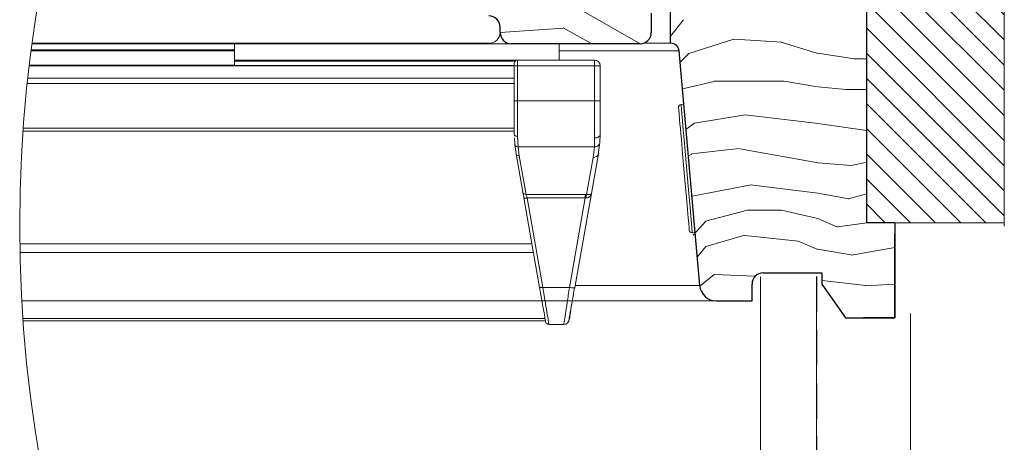
# Model space of a CAD drawing. Units: millimetres. Extents: x -23272466 to 44913, y -22484634 to 188.
# Drawn here: x -23271246 to -23270894, y -22482387 to -22482237 of the extents above; entities that cross this region are included whole.
import ezdxf

# ---------------------------------------------------------------- set-up
doc = ezdxf.new("R2010")
doc.units = ezdxf.units.MM
doc.linetypes.add('DASHED', pattern=[19.05, 12.7, -6.35])
doc.linetypes.add('SLD-SOLID', pattern=[0])
doc.layers.get('0').update_dxf_attribs({"lineweight": 20})
for name, color, linetype, lineweight in [('KEYLITE IN VIEW', 253, 'Continuous', 5), ('KEYLITE INSULATION', 41, 'Continuous', 18), ('KEYLITE INTERNAL FINISH', 7, 'Continuous', 18), ('KEYLITE RAFTER-TRIMMER', 7, 'Continuous', 18), ('KEYLITE ROOF WINDOW HATCH', 7, 'Continuous', 13), ('KEYLITE VAPOUR BARRIER', 1, 'DASHED', 30), ('KONTUR GRUBY', 7, 'Continuous', 30)]:
    doc.layers.add(name, color=color, linetype=linetype, lineweight=lineweight)
doc.layers.add('KEYLITE ROOF WINDOW FUTURETHERM FOAM', color=7, linetype='Continuous', lineweight=18, true_color=0xebec83)
doc.linetypes.add('BATTING', pattern='A,0.00254,-2.54,[134,ltypeshp.shx,S=2.54,R=0,X=-2.54,Y=0],-5.08,[134,ltypeshp.shx,S=2.54,R=180,X=2.54,Y=0],-2.54', length=10.16254)

msp = doc.modelspace()

# ---------------------------------------------------------------- hatches: boundary and pattern name
at = {"layer": 'KEYLITE ROOF WINDOW FUTURETHERM FOAM'}
h = msp.add_hatch(dxfattribs=at)
h.set_pattern_fill('ANSI31', color=256, scale=2, angle=450)
h.set_pattern_definition([(135, (-23270915.88, -22482491.187), (-4.49013, -4.49013), [])])
h.paths.add_polyline_path([(-23270893.855, -22482309.095), (-23270893.855, -22482225.239), (-23270942.923, -22482225.239), (-23270942.923, -22482309.095)])

# ---------------------------------------------------------------- linework, layer by layer
at = {"linetype": 'SLD-SOLID'}
for p, q in [((-23271013.031, -22482244.989), (-23271022.685, -22482244.989)), ((-23271008.282, -22482266.736), (-23271009.278, -22482266.823))]:
    msp.add_line(p, q, dxfattribs=at)
at = {"color": 7, "linetype": 'SLD-SOLID'}
for p, q in [((-23271005.269, -22482312.648), (-23271004.273, -22482312.561)), ((-23270980.88, -22482328.366), (-23270980.88, -22482338.239)), ((-23270980.88, -22482344.239), (-23270980.88, -22482338.239))]:
    msp.add_line(p, q, dxfattribs=at)
at = {"linetype": 'SLD-SOLID'}
for points in [[(-23271006.352, -22482311.739), (-23271006.369, -22482311.545), (-23271006.429, -22482310.863), (-23271006.546, -22482309.523), (-23271006.736, -22482307.356), (-23271006.865, -22482305.884), (-23271007.009, -22482304.234), (-23271007.367, -22482300.136), (-23271007.798, -22482295.218), (-23271008.27, -22482289.823), (-23271008.742, -22482284.428), (-23271009.172, -22482279.509), (-23271009.361, -22482277.344), (-23271009.531, -22482275.412), (-23271009.675, -22482273.763), (-23271009.804, -22482272.29), (-23271009.993, -22482270.123), (-23271010.11, -22482268.783), (-23271010.17, -22482268.101), (-23271010.187, -22482267.907)], [(-23271005.269, -22482312.648), (-23271005.303, -22482312.258), (-23271005.404, -22482311.101), (-23271005.569, -22482309.216), (-23271005.792, -22482306.668), (-23271006.065, -22482303.544), (-23271006.38, -22482299.949), (-23271006.725, -22482296.006), (-23271007.089, -22482291.85), (-23271007.458, -22482287.622), (-23271007.822, -22482283.465), (-23271008.167, -22482279.523), (-23271008.482, -22482275.928), (-23271008.755, -22482272.803), (-23271008.978, -22482270.255), (-23271009.143, -22482268.37), (-23271009.244, -22482267.213), (-23271009.278, -22482266.823)]]:
    msp.add_lwpolyline(points, dxfattribs=at)
msp.add_circle((-23270765.97, -22482310.136), 479.624)
msp.add_arc((-23271009.191, -22482267.819), 1, 94.99896, 185.00124, dxfattribs=at)
at = {"color": 7, "linetype": 'SLD-SOLID'}
msp.add_arc((-23271005.356, -22482311.652), 1, 184.99843, 274.9993, dxfattribs=at)
at = {"layer": 'KEYLITE IN VIEW'}
for p, q in [((-23271241.512, -22482247.689), (-23271168.87, -22482247.689)), ((-23271241.459, -22482247.289), (-23271168.87, -22482247.289)), ((-23271241.177, -22482245.189), (-23271069.934, -22482245.189)), ((-23271241.149, -22482244.989), (-23271077.87, -22482244.989)), ((-23271168.87, -22482244.989), (-23271168.87, -22482247.289)), ((-23271168.87, -22482247.289), (-23271168.87, -22482247.689)), ((-23271168.87, -22482247.689), (-23271168.87, -22482252.792)), ((-23271052.87, -22482245.189), (-23271052.87, -22482250.989)), ((-23271052.87, -22482247.727), (-23271009.945, -22482247.727)), ((-23271067.67, -22482250.989), (-23271168.87, -22482250.989)), ((-23271068.564, -22482251.389), (-23271168.87, -22482251.389)), ((-23271040.159, -22482250.989), (-23271067.67, -22482250.989)), ((-23271067.67, -22482252.989), (-23271067.67, -22482250.989)), ((-23271040.159, -22482252.989), (-23271040.159, -22482250.989)), ((-23271068.87, -22482253.009), (-23271242.18, -22482253.009)), ((-23271242.165, -22482252.884), (-23271068.87, -22482252.884)), ((-23271242.154, -22482252.792), (-23271168.87, -22482252.792)), ((-23271168.87, -22482252.792), (-23271168.87, -22482252.884)), ((-23271068.87, -22482252.989), (-23271068.87, -22482252.189)), ((-23271068.87, -22482265.577), (-23271068.87, -22482252.989)), ((-23271068.87, -22482252.989), (-23271067.67, -22482252.989)), ((-23271067.67, -22482265.577), (-23271067.67, -22482252.989)), ((-23271067.67, -22482252.989), (-23271040.159, -22482252.989)), ((-23271040.159, -22482265.577), (-23271040.159, -22482252.989)), ((-23271038.744, -22482252.989), (-23271040.159, -22482252.989)), ((-23271038.159, -22482252.989), (-23271038.744, -22482252.989)), ((-23271038.159, -22482252.989), (-23271038.159, -22482265.577)), ((-23271068.87, -22482257.489), (-23271242.696, -22482257.489)), ((-23271068.87, -22482259.405), (-23271242.904, -22482259.405)), ((-23271067.67, -22482265.577), (-23271068.87, -22482265.577)), ((-23271067.67, -22482278.249), (-23271067.67, -22482265.577)), ((-23271067.67, -22482265.577), (-23271040.159, -22482265.577)), ((-23271040.159, -22482265.577), (-23271040.159, -22482278.813)), ((-23271040.159, -22482265.577), (-23271038.159, -22482265.577)), ((-23271068.87, -22482275.296), (-23271244.327, -22482275.296)), ((-23271068.87, -22482276.382), (-23271244.405, -22482276.382)), ((-23271068.845, -22482278.033), (-23271068.87, -22482277.489)), ((-23271068.708, -22482281.085), (-23271068.814, -22482278.732)), ((-23271067.512, -22482281.96), (-23271067.67, -22482278.249)), ((-23271040.264, -22482281.96), (-23271040.159, -22482278.813)), ((-23271038.27, -22482280.471), (-23271038.159, -22482277.489)), ((-23271068.262, -22482284.435), (-23271068.708, -22482281.085)), ((-23271040.264, -22482281.96), (-23271067.512, -22482281.96)), ((-23271067.512, -22482281.96), (-23271067.08, -22482285.21)), ((-23271040.736, -22482285.726), (-23271040.264, -22482281.96)), ((-23271038.441, -22482281.037), (-23271038.951, -22482284.915)), ((-23271065.839, -22482298.175), (-23271068.262, -22482284.435)), ((-23271067.08, -22482285.21), (-23271064.657, -22482298.949)), ((-23271043.071, -22482298.97), (-23271040.736, -22482285.726)), ((-23271038.766, -22482284.435), (-23271041.266, -22482298.608)), ((-23271065.475, -22482300.24), (-23271065.379, -22482300.298)), ((-23271059.845, -22482332.167), (-23271065.475, -22482300.24)), ((-23271064.657, -22482298.949), (-23271043.523, -22482298.949)), ((-23271043.523, -22482300.24), (-23271064.293, -22482300.24)), ((-23271064.293, -22482300.24), (-23271058.664, -22482332.167)), ((-23271049.152, -22482332.167), (-23271043.523, -22482300.24)), ((-23271041.266, -22482298.608), (-23271047.183, -22482332.167)), ((-23271043.523, -22482298.949), (-23271043.071, -22482298.97)), ((-23271043.523, -22482300.24), (-23271043.292, -22482300.225)), ((-23271041.48, -22482298.863), (-23271041.487, -22482299.232)), ((-23271245.55, -22482316.623), (-23271062.586, -22482316.623)), ((-23271062.042, -22482319.71), (-23271245.499, -22482319.71)), ((-23271058.664, -22482332.167), (-23271049.152, -22482332.167)), ((-23271047.343, -22482332.264), (-23271047.183, -22482332.167)), ((-23271047.067, -22482331.512), (-23271002.551, -22482331.512)), ((-23271244.842, -22482336.989), (-23270996.638, -22482336.989)), ((-23271048.136, -22482336.989), (-23270996.574, -22482336.989)), ((-23271057.878, -22482343.323), (-23271244.445, -22482343.323)), ((-23271057.746, -22482344.071), (-23271244.392, -22482344.071)), ((-23271056.507, -22482345.389), (-23271051.192, -22482345.389))]:
    msp.add_line(p, q, dxfattribs=at)
at = {"layer": 'KEYLITE IN VIEW', "flags": 128}
msp.add_lwpolyline([(-23271067.67, -22482278.249), (-23271067.904, -22482278.235), (-23271068.129, -22482278.191), (-23271068.336, -22482278.121), (-23271068.518, -22482278.027), (-23271068.667, -22482277.911), (-23271068.778, -22482277.78), (-23271068.847, -22482277.637), (-23271068.87, -22482277.489)], dxfattribs=at)
at = {"layer": 'KEYLITE IN VIEW'}
for centre, radius, start, end in [((-23271077.825, -22482241.096), 3.892, 269.34238, 358.64306), ((-23271067.67, -22482252.189), 1.2, 90.00001, 180), ((-23271040.159, -22482252.989), 2, 0, 90), ((-23271067.231, -22482284.151), 1.069, 195.38749, 278.12789), ((-23271040.484, -22482283.962), 1.782, 261.8742, 344.61465), ((-23271056.507, -22482344.189), 1.2, 190, 270), ((-23271051.192, -22482343.389), 2, 270, 350)]:
    msp.add_arc(centre, radius, start, end, dxfattribs=at)
for points, knots in [([(-23271068.87, -22482277.489), (-23271068.87, -22482275.688), (-23271068.87, -22482272.086), (-23271068.87, -22482267.747), (-23271068.87, -22482265.577)], [0, 0, 0, 0, 0.4999997, 1, 1, 1, 1]), ([(-23271038.159, -22482265.577), (-23271038.159, -22482267.768), (-23271038.159, -22482272.151), (-23271038.159, -22482275.71), (-23271038.159, -22482277.489)], [0, 0, 0, 0, 0.4999867, 1, 1, 1, 1]), ([(-23271040.159, -22482278.813), (-23271039.897, -22482278.793), (-23271039.372, -22482278.753), (-23271038.711, -22482278.447), (-23271038.249, -22482278.009), (-23271038.189, -22482277.662), (-23271038.159, -22482277.489)], [0, 0, 0, 0, 0.2499737, 0.4999833, 0.7499541, 1, 1, 1, 1]), ([(-23271068.708, -22482281.085), (-23271068.682, -22482281.201), (-23271068.628, -22482281.443), (-23271068.347, -22482281.739), (-23271067.956, -22482281.935), (-23271067.657, -22482281.952), (-23271067.512, -22482281.96)], [0, 0, 0, 0, 0.24095943, 0.49991666, 0.75893345, 1, 1, 1, 1]), ([(-23271038.441, -22482281.037), (-23271038.574, -22482281.217), (-23271038.841, -22482281.578), (-23271039.517, -22482281.911), (-23271040.021, -22482281.944), (-23271040.264, -22482281.96)], [0, 0, 0, 0, 0.3390821, 0.6806281, 1, 1, 1, 1]), ([(-23271038.27, -22482280.471), (-23271038.271, -22482280.669), (-23271038.272, -22482280.868), (-23271038.441, -22482281.037), (-23271038.441, -22482281.037)], [0, 0, 0, 0, 0.9995292, 1, 1, 1, 1]), ([(-23271064.657, -22482298.949), (-23271064.8, -22482298.945), (-23271065.084, -22482298.937), (-23271065.454, -22482298.769), (-23271065.735, -22482298.511), (-23271065.804, -22482298.287), (-23271065.839, -22482298.175)], [0, 0, 0, 0, 0.25000778, 0.50010546, 0.75025216, 1, 1, 1, 1]), ([(-23271065.38, -22482300.312), (-23271065.415, -22482300.131), (-23271065.485, -22482299.769), (-23271065.581, -22482299.263), (-23271065.668, -22482298.804), (-23271065.712, -22482298.567), (-23271065.734, -22482298.448)], [0, 0, 0, 0, 0.2478897, 0.4972757, 0.7480464, 1, 1, 1, 1]), ([(-23271065.379, -22482300.298), (-23271065.378, -22482300.299), (-23271065.342, -22482300.321), (-23271065.126, -22482300.326), (-23271064.751, -22482300.31), (-23271064.446, -22482300.263), (-23271064.293, -22482300.24)], [0, 0, 0, 0, 0.0120528, 0.341521, 0.6707776, 1, 1, 1, 1]), ([(-23271064.657, -22482298.949), (-23271064.613, -22482299.104), (-23271064.542, -22482299.351), (-23271064.413, -22482299.814), (-23271064.334, -22482300.094), (-23271064.293, -22482300.24)], [0, 0, 0, 0, 0.4452393, 0.709161, 1, 1, 1, 1]), ([(-23271043.523, -22482298.949), (-23271043.523, -22482299.03), (-23271043.523, -22482299.193), (-23271043.523, -22482299.507), (-23271043.523, -22482299.857), (-23271043.523, -22482300.112), (-23271043.523, -22482300.24)], [0, 0, 0, 0, 0.2500188, 0.5001318, 0.7499169, 1, 1, 1, 1]), ([(-23271043.292, -22482300.225), (-23271043.079, -22482300.211), (-23271042.622, -22482300.182), (-23271042.003, -22482299.863), (-23271041.481, -22482299.335), (-23271041.341, -22482298.861), (-23271041.266, -22482298.608)], [0, 0, 0, 0, 0.194951, 0.4171908, 0.689515, 1, 1, 1, 1]), ([(-23271043.071, -22482298.97), (-23271043.091, -22482299.048), (-23271043.132, -22482299.205), (-23271043.191, -22482299.511), (-23271043.247, -22482299.853), (-23271043.277, -22482300.102), (-23271043.292, -22482300.225)], [0, 0, 0, 0, 0.2479311, 0.5004063, 0.7525691, 1, 1, 1, 1]), ([(-23271041.266, -22482298.608), (-23271041.311, -22482298.692), (-23271041.396, -22482298.849), (-23271041.848, -22482298.982), (-23271042.419, -22482299.031), (-23271042.864, -22482298.989), (-23271043.071, -22482298.97)], [0, 0, 0, 0, 0.3104937, 0.5828118, 0.8050774, 1, 1, 1, 1]), ([(-23271059.845, -22482332.167), (-23271059.824, -22482332.19), (-23271059.78, -22482332.236), (-23271059.506, -22482332.255), (-23271059.119, -22482332.236), (-23271058.816, -22482332.19), (-23271058.664, -22482332.167)], [0, 0, 0, 0, 0.2496475, 0.499923, 0.7499477, 1, 1, 1, 1]), ([(-23271057.689, -22482344.397), (-23271057.715, -22482344.247), (-23271057.77, -22482343.935), (-23271058.219, -22482341.389), (-23271058.922, -22482337.403), (-23271059.53, -22482333.957), (-23271059.845, -22482332.167)], [0, 0, 0, 0, 0.2291465, 0.4790902, 0.7294414, 1, 1, 1, 1]), ([(-23271056.507, -22482345.389), (-23271056.536, -22482345.22), (-23271056.594, -22482344.874), (-23271057.042, -22482342.108), (-23271057.74, -22482337.829), (-23271058.348, -22482334.102), (-23271058.664, -22482332.167)], [0, 0, 0, 0, 0.2346961, 0.479444, 0.7296981, 1, 1, 1, 1]), ([(-23271051.192, -22482345.389), (-23271051.16, -22482345.181), (-23271051.099, -22482344.781), (-23271050.639, -22482341.803), (-23271049.989, -22482337.592), (-23271049.438, -22482334.017), (-23271049.152, -22482332.167)], [0, 0, 0, 0, 0.2607919, 0.501235, 0.7418651, 1, 1, 1, 1]), ([(-23271049.152, -22482332.167), (-23271048.898, -22482332.206), (-23271048.388, -22482332.283), (-23271047.766, -22482332.311), (-23271047.4, -22482332.3), (-23271047.345, -22482332.265), (-23271047.343, -22482332.264)], [0, 0, 0, 0, 0.3289004, 0.6577909, 0.9864546, 1, 1, 1, 1]), ([(-23271047.337, -22482332.265), (-23271047.63, -22482333.927), (-23271048.215, -22482337.244), (-23271048.649, -22482339.705), (-23271048.865, -22482340.932)], [0, 0, 0, 0, 0.5012244, 1, 1, 1, 1]), ([(-23271048.097, -22482336.59), (-23271048.292, -22482337.699), (-23271048.584, -22482339.351), (-23271048.795, -22482340.548), (-23271048.864, -22482340.942)], [0, 0, 0, 0, 0.6708225, 1, 1, 1, 1]), ([(-23271048.865, -22482340.932), (-23271048.866, -22482340.938), (-23271049.1, -22482342.251), (-23271049.372, -22482343.813), (-23271049.445, -22482344.22), (-23271049.481, -22482344.423)], [0, 0, 0, 0, 0.0024753, 0.5012443, 1, 1, 1, 1]), ([(-23271048.638, -22482340.422), (-23271048.8, -22482341.34), (-23271049.137, -22482343.252), (-23271049.193, -22482343.57), (-23271049.223, -22482343.736)], [0, 0, 0, 0, 0.4799329, 1, 1, 1, 1])]:
    msp.add_open_spline(points, degree=3, knots=knots, dxfattribs=at)
at = {"layer": 'KEYLITE INSULATION', "linetype": 'BATTING', "ltscale": 3.2}
msp.add_line((-23270927.328, -22482725.239), (-23270927.328, -22482341.49), dxfattribs=at)
at = {"layer": 'KEYLITE INTERNAL FINISH'}
msp.add_line((-23270980.88, -22482330.233), (-23270980.88, -22482650.239), dxfattribs=at)
msp.add_lwpolyline([(-23270980.88, -22482338.239), (-23270980.88, -22482745.239), (-23270960.88, -22482745.239), (-23270960.88, -22482328.239)], dxfattribs=at)
at = {"layer": 'KEYLITE RAFTER-TRIMMER'}
for p, q in [((-23270947.397, -22482250.525), (-23270942.923, -22482250.525)), ((-23270950.353, -22482261.553), (-23270942.948, -22482261.553))]:
    msp.add_line(p, q, dxfattribs=at)
at = {"layer": 'KEYLITE ROOF WINDOW FUTURETHERM FOAM'}
for p, q in [((-23270942.923, -22482309.095), (-23270942.923, -22482225.239)), ((-23270893.855, -22482309.095), (-23270893.855, -22482225.239)), ((-23270893.801, -22482310.345), (-23270893.801, -22482226.489)), ((-23270942.923, -22482309.095), (-23270893.855, -22482309.095))]:
    msp.add_line(p, q, dxfattribs=at)
at = {"layer": 'KEYLITE ROOF WINDOW HATCH'}
for p, q in [((-23271045.129, -22482233.08), (-23271023.934, -22482245.189)), ((-23271013.031, -22482242.471), (-23271008.457, -22482236.591)), ((-23271073.933, -22482241.189), (-23271051.463, -22482239.583)), ((-23271051.458, -22482239.481), (-23271041.184, -22482245.189)), ((-23271006.472, -22482248.609), (-23270990.429, -22482243.573)), ((-23270990.329, -22482243.583), (-23270973.329, -22482244.583)), ((-23270973.458, -22482244.63), (-23270960.458, -22482248.63)), ((-23271009.595, -22482251.731), (-23271006.472, -22482248.609)), ((-23270960.397, -22482248.525), (-23270947.397, -22482250.525)), ((-23271008.765, -22482261.21), (-23270997.457, -22482258.6)), ((-23270997.433, -22482258.572), (-23270972.433, -22482258.572)), ((-23270972.487, -22482258.563), (-23270960.487, -22482260.563)), ((-23270960.353, -22482260.553), (-23270950.353, -22482261.553)), ((-23271004.429, -22482273.572), (-23270986.429, -22482270.572)), ((-23270986.352, -22482270.59), (-23270960.352, -22482273.59)), ((-23271007.504, -22482275.632), (-23271004.428, -22482273.503)), ((-23270960.464, -22482273.593), (-23270942.948, -22482276.095)), ((-23271005.549, -22482284.527), (-23270988.549, -22482282.527)), ((-23270988.3, -22482282.633), (-23270960.3, -22482287.633)), ((-23271006.669, -22482285.176), (-23271005.442, -22482284.563)), ((-23270960.421, -22482287.63), (-23270948.421, -22482288.63)), ((-23270948.437, -22482288.582), (-23270942.923, -22482287.479)), ((-23271005.26, -22482299.545), (-23270984.26, -22482295.545)), ((-23270984.426, -22482295.552), (-23270960.426, -22482298.552)), ((-23270960.372, -22482298.552), (-23270949.372, -22482300.552)), ((-23270949.572, -22482300.573), (-23270942.923, -22482298.726)), ((-23271000.509, -22482308.547), (-23270985.509, -22482304.547)), ((-23270985.433, -22482304.572), (-23270973.433, -22482304.572)), ((-23270973.407, -22482304.601), (-23270960.407, -22482307.601)), ((-23270953.422, -22482310.612), (-23270960.422, -22482307.612)), ((-23271004.981, -22482313.464), (-23271000.431, -22482308.501)), ((-23270942.923, -22482309.094), (-23270953.405, -22482310.592)), ((-23271000.443, -22482317.546), (-23270986.443, -22482313.546)), ((-23270986.483, -22482313.641), (-23270967.483, -22482315.641)), ((-23271003.507, -22482321.308), (-23271000.393, -22482317.609)), ((-23270967.422, -22482315.611), (-23270960.422, -22482318.611)), ((-23270948.446, -22482320.644), (-23270932.934, -22482317.907)), ((-23270960.486, -22482318.563), (-23270948.486, -22482320.563)), ((-23271002.587, -22482331.763), (-23270997.451, -22482327.56)), ((-23270997.463, -22482327.535), (-23270982.762, -22482328.16)), ((-23270958.939, -22482329.684), (-23270943.312, -22482331.523)), ((-23270943.534, -22482331.58), (-23270932.934, -22482330.957))]:
    msp.add_line(p, q, dxfattribs=at)
at = {"layer": 'KEYLITE VAPOUR BARRIER'}
msp.add_lwpolyline([(-23270960.88, -22482328.239), (-23270960.88, -22482725.239), (-23270525.702, -22482725.239)], dxfattribs=at)
at = {"layer": 'KONTUR GRUBY'}
for p, q in [((-23271013.031, -22482244.989), (-23271013.031, -22482200.582)), ((-23271019.934, -22482234.189), (-23271019.934, -22482241.189)), ((-23271073.934, -22482241.189), (-23271073.934, -22482239.189)), ((-23271023.934, -22482245.189), (-23271069.934, -22482245.189)), ((-23271002.615, -22482331.512), (-23271009.945, -22482247.727)), ((-23270932.934, -22482309.095), (-23270932.934, -22482342.989)), ((-23270932.934, -22482342.989), (-23270932.934, -22482312.989)), ((-23270979.934, -22482326.989), (-23270958.939, -22482326.989)), ((-23270958.939, -22482326.989), (-23270958.939, -22482330.989)), ((-23270983.934, -22482336.989), (-23270983.934, -22482330.989)), ((-23270958.939, -22482330.989), (-23270950.536, -22482342.989)), ((-23270996.638, -22482336.989), (-23270983.934, -22482336.989)), ((-23270950.536, -22482342.989), (-23270932.934, -22482342.989)), ((-23270932.934, -22482342.989), (-23270944.152, -22482342.989))]:
    msp.add_line(p, q, dxfattribs=at)
msp.add_lwpolyline([(-23270932.934, -22482309.095), (-23270942.924, -22482309.095), (-23270942.923, -22482225.239), (-23270932.934, -22482225.239)], dxfattribs=at)
for centre, radius, start, end in [((-23271077.934, -22482239.189), 4, 0, 90), ((-23271069.934, -22482241.189), 4, 180, 270), ((-23271023.934, -22482241.189), 4, 270, 0), ((-23271012.936, -22482247.99), 3.003, 5.02085, 91.80055), ((-23270979.934, -22482330.989), 4, 90, 180), ((-23270996.638, -22482330.989), 6, 185, 270)]:
    msp.add_arc(centre, radius, start, end, dxfattribs=at)

doc.saveas('drawing.dxf')
